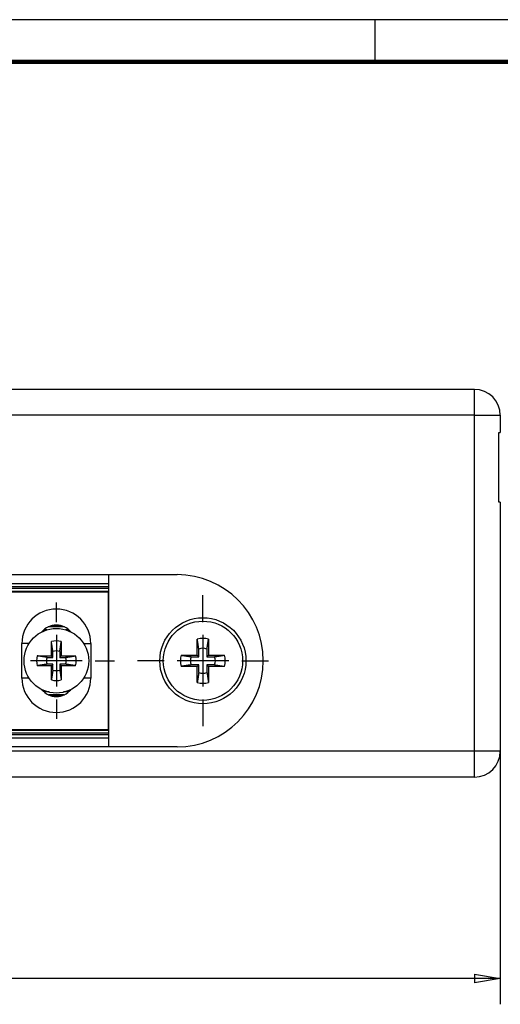
# Model space of a CAD drawing. Extents: x -1 to 420, y -1 to 297.
# Drawn here: x 169 to 224, y 182 to 297 of the extents above; entities that cross this region are included whole.
import ezdxf
from ezdxf.enums import TextEntityAlignment as Align

# ---------------------------------------------------------------- set-up
doc = ezdxf.new("R2010")
doc.units = 0
doc.header["$MEASUREMENT"] = 0
doc.layers.get('0').update_dxf_attribs({"linetype": 'CONTINUOUS'})
doc.layers.add('1', color=7, linetype='CONTINUOUS')
doc.layers.add('2', color=7, linetype='CONTINUOUS')
doc.layers.get('0').off()
doc.styles.get("Standard").update_dxf_attribs({"font": 'monotxt.shx'})
doc.dimstyles.new('DSTYLE1', dxfattribs={"dimtxt": 3, "dimasz": 3, "dimexe": 3, "dimexo": 0, "dimgap": 1.5, "dimtad": 1, "dimrnd": 0.01, "dimzin": 11, "dimdsep": 46, "dimcen": 0.09, "dimadec": 0, "dimazin": 0, "dimtp": 0.1, "dimtm": 0.1, "dimtfac": 1, "dimtdec": 4, "dimtofl": 0, "dimtmove": 0, "dimatfit": 3, "dimfxl": 0, "dimtolj": 1, "dimtzin": 0, "dimarcsym": 0})

# ---------------------------------------------------------------- blocks, each defined once
blk = doc.blocks.new('_AH1')
at = {"color": 0, "linetype": 'Continuous'}
for p, q in [((-1, 0.166667), (0, 0)), ((-1, 0.166667), (-1, -0.166667)), ((0, 0), (-1, -0.166667)), ((0, 0), (-1, 0))]:
    blk.add_line(p, q, dxfattribs=at)
blk = doc.blocks.new('*D1')
at = {"layer": '2', "color": 3, "linetype": 'Continuous'}
for p, q in [((79.497624, 211.80278), (79.497624, 182.43245)), ((224.49762, 211.80278), (224.49762, 182.43245)), ((79.497624, 185.43245), (151.67092, 185.43245)), ((224.49762, 185.43245), (151.67092, 185.43245))]:
    blk.add_line(p, q, dxfattribs=at)
at = {"layer": '2', "color": 3, "xscale": 3, "yscale": 3, "zscale": 3, "rotation": 180}
blk.add_blockref('_AH1', (79.497624, 185.43245), dxfattribs=at)
at = {"layer": '2', "color": 3, "xscale": 3, "yscale": 3, "zscale": 3}
blk.add_blockref('_AH1', (224.49762, 185.43245), dxfattribs=at)
at = {"layer": '2', "color": 3, "linetype": 'Continuous', "width": 0.75}
blk.add_text('145', height=3, dxfattribs=at).set_placement((148.29592, 186.93345))
blk = doc.blocks.new('A3')
at = {"layer": '1', "color": 2, "linetype": 'Continuous'}
for p, q in [((419.53, 296.71), (0.35, 296.71)), ((209.94, 296.71), (209.94, 291.82))]:
    blk.add_line(p, q, dxfattribs=at)
at = {"layer": '1', "color": 2, "linetype": 'Continuous', "const_width": 0.5}
blk.add_lwpolyline([(414.63, 291.82), (5.25, 291.82)], dxfattribs=at)
at = {"layer": '1', "color": 6, "linetype": 'Continuous', "width": 0.7}
for tag, height, p in [('6', 3, (396.85, 55.39)), ('4', 3, (381.45, 49.89)), ('5', 3, (381.45, 44.6)), ('1', 4, (371.45, 35.14)), ('17', 4, (371.62, 29.75)), ('2', 4, (371.45, 24.03)), ('3', 4, (365.1, 10.71))]:
    blk.add_attdef(tag, text='', height=height, dxfattribs=at).set_placement(p, align=Align.CENTER)
at = {"layer": '1', "color": 6, "linetype": 'Continuous'}
for tag, p, height, width in [('18', (310.63, 46.84), 3, 0.75), ('21', (232.75, 39.89), 2, 0.7), ('22', (240.37, 39.89), 2, 0.7), ('23', (265.77, 39.89), 2, 0.7), ('24', (277.97, 39.89), 2, 0.7), ('9', (286.51, 40.14), 2, 0.7), ('10', (296.25, 35.66), 2.2, 0.7), ('11', (311.49, 35.66), 2.2, 0.7), ('25', (232.75, 35.66), 2, 0.7), ('26', (240.37, 35.66), 2, 0.7), ('27', (265.77, 35.66), 2, 0.7), ('28', (277.97, 35.66), 2, 0.7), ('29', (232.75, 31.43), 2, 0.7), ('30', (240.37, 31.43), 2, 0.7), ('31', (265.77, 31.43), 2, 0.7), ('32', (277.97, 31.43), 2, 0.7), ('12', (296.25, 31.43), 2.2, 0.7), ('13', (311.49, 31.43), 2.2, 0.7), ('33', (232.75, 27.2), 2, 0.7), ('34', (240.37, 27.2), 2, 0.7), ('35', (265.77, 27.2), 2, 0.7), ('36', (277.97, 27.2), 2, 0.7), ('14', (296.25, 27.2), 2.2, 0.7), ('15', (311.49, 27.2), 2.2, 0.7), ('16', (296.25, 22.97), 2.2, 0.7), ('37', (232.75, 22.97), 2, 0.7), ('38', (240.37, 22.97), 2, 0.7), ('39', (265.77, 22.97), 2, 0.7), ('40', (277.97, 22.97), 2, 0.7), ('41', (232.75, 18.74), 2, 0.7), ('42', (240.37, 18.74), 2, 0.7), ('43', (265.77, 18.74), 2, 0.7), ('44', (277.97, 18.74), 2, 0.7), ('45', (232.75, 14.51), 2, 0.7), ('46', (240.37, 14.51), 2, 0.7), ('47', (265.77, 14.51), 2, 0.7), ('48', (277.97, 14.51), 2, 0.7), ('49', (232.75, 10.28), 2, 0.7), ('50', (240.37, 10.28), 2, 0.7), ('51', (265.77, 10.28), 2, 0.7), ('52', (277.97, 10.28), 2, 0.7), ('7', (292.83, 6.17), 2.5, 0.7), ('8', (336.01, 6.17), 2.5, 0.7)]:
    blk.add_attdef(tag, p, '', height=height, dxfattribs=dict(at, width=width))
for tag, p in [('19', (407.51, 37.29)), ('20', (407.51, 35.79))]:
    blk.add_attdef(tag, p, '', height=1, dxfattribs=at)

msp = doc.modelspace()

# ---------------------------------------------------------------- linework, layer by layer
at = {"layer": '2', "color": 30, "linetype": 'Continuous'}
for p, q in [((221.49762, 253.80278), (82.497624, 253.80278)), ((221.49762, 250.80278), (221.49762, 253.80278)), ((221.49762, 250.80278), (82.497624, 250.80278)), ((221.49762, 250.80278), (224.49762, 250.80278)), ((221.49762, 211.80278), (221.49762, 250.80278)), ((224.49762, 250.80278), (224.49762, 248.80278)), ((224.32605, 248.80278), (224.49762, 248.80278)), ((224.32605, 240.70278), (224.32605, 248.80278)), ((224.49762, 240.70278), (224.32605, 240.70278)), ((224.49762, 240.70278), (224.49762, 211.80278)), ((172.42262, 222.87778), (172.42262, 224.52975)), ((173.57262, 224.52975), (173.57262, 222.87778)), ((189.34762, 222.95278), (189.34762, 224.82022)), ((190.64762, 224.82022), (190.64762, 222.95278)), ((170.77066, 222.87778), (172.42262, 222.87778)), ((172.5976, 222.70281), (172.42262, 222.87778)), ((172.5976, 222.70281), (172.5976, 223.37595)), ((173.39765, 223.37595), (173.39765, 222.70281)), ((173.39765, 222.70281), (173.57262, 222.87778)), ((173.57262, 222.87778), (175.22459, 222.87778)), ((187.48018, 222.95278), (189.34762, 222.95278)), ((189.5226, 222.77781), (189.34762, 222.95278)), ((189.5226, 222.77781), (189.5226, 223.66779)), ((190.47265, 223.66779), (190.47265, 222.77781)), ((190.47265, 222.77781), (190.64762, 222.95278)), ((190.64762, 222.95278), (192.51506, 222.95278)), ((172.42262, 221.72778), (170.77066, 221.72778)), ((171.92445, 222.70281), (172.5976, 222.70281)), ((172.5976, 221.90276), (171.92445, 221.90276)), ((172.5976, 221.90276), (172.42262, 221.72778)), ((172.42262, 220.07582), (172.42262, 221.72778)), ((172.5976, 221.22961), (172.5976, 221.90276)), ((173.39765, 222.70281), (174.07079, 222.70281)), ((174.07079, 221.90276), (173.39765, 221.90276)), ((173.39765, 221.90276), (173.39765, 221.22961)), ((173.39765, 221.90276), (173.57262, 221.72778)), ((175.22459, 221.72778), (173.57262, 221.72778)), ((173.57262, 221.72778), (173.57262, 220.07582)), ((188.63262, 222.77781), (189.5226, 222.77781)), ((189.5226, 221.82776), (188.63262, 221.82776)), ((189.5226, 221.82776), (189.34762, 221.65278)), ((189.5226, 220.93778), (189.5226, 221.82776)), ((190.47265, 222.77781), (191.36263, 222.77781)), ((191.36263, 221.82776), (190.47265, 221.82776)), ((190.47265, 221.82776), (190.47265, 220.93778)), ((190.47265, 221.82776), (190.64762, 221.65278)), ((189.34762, 221.65278), (187.48018, 221.65278)), ((189.34762, 219.78534), (189.34762, 221.65278)), ((192.51506, 221.65278), (190.64762, 221.65278)), ((190.64762, 221.65278), (190.64762, 219.78534)), ((221.49762, 211.80278), (82.497624, 211.80278)), ((224.49762, 211.80278), (221.49762, 211.80278)), ((221.49762, 208.80278), (221.49762, 211.80278)), ((221.49762, 208.80278), (82.497624, 208.80278))]:
    msp.add_line(p, q, dxfattribs=at)
at = {"layer": '2', "color": 40, "linetype": 'Continuous'}
for p, q in [((116.99762, 232.30278), (186.99762, 232.30278)), ((186.99762, 212.30278), (116.99762, 212.30278))]:
    msp.add_line(p, q, dxfattribs=at)
at = {"layer": '2', "color": 1, "linetype": 'Continuous'}
for p, q in [((179.09762, 212.30278), (179.09762, 232.30278)), ((124.89762, 231.26881), (179.09762, 231.26881)), ((179.09762, 231.23939), (124.89762, 231.23939)), ((179.09762, 230.90278), (124.89762, 230.90278)), ((179.09762, 230.70278), (124.89762, 230.70278)), ((124.89762, 230.36618), (179.09762, 230.36618)), ((179.09762, 230.33676), (124.89762, 230.33676)), ((178.99762, 230.26881), (179.09762, 230.26881)), ((179.09762, 230.23939), (178.99762, 230.23939)), ((179.09762, 229.90278), (178.99762, 229.90278)), ((179.09762, 229.70278), (178.99762, 229.70278)), ((178.99762, 229.36618), (179.09762, 229.36618)), ((179.09762, 229.33676), (178.99762, 229.33676)), ((178.99762, 229.26881), (179.09762, 229.26881)), ((179.09762, 229.23939), (178.99762, 229.23939)), ((179.09762, 228.90278), (178.99762, 228.90278)), ((179.09762, 228.70278), (178.99762, 228.70278)), ((178.99762, 228.36618), (179.09762, 228.36618)), ((179.09762, 228.33676), (178.99762, 228.33676)), ((178.99762, 228.26881), (179.09762, 228.26881)), ((179.09762, 228.23939), (178.99762, 228.23939)), ((179.09762, 227.90278), (178.99762, 227.90278)), ((179.09762, 227.70278), (178.99762, 227.70278)), ((173.69436, 226.33676), (172.30088, 226.33676)), ((172.39356, 226.36618), (173.60169, 226.36618)), ((178.99762, 227.36618), (179.09762, 227.36618)), ((179.09762, 227.33676), (178.99762, 227.33676)), ((178.99762, 227.26881), (179.09762, 227.26881)), ((179.09762, 227.23939), (178.99762, 227.23939)), ((179.09762, 226.90278), (178.99762, 226.90278)), ((179.09762, 226.70278), (178.99762, 226.70278)), ((178.99762, 226.36618), (179.09762, 226.36618)), ((179.09762, 226.33676), (178.99762, 226.33676)), ((171.94762, 225.90278), (171.56148, 225.90278)), ((173.93147, 226.23939), (172.06378, 226.23939)), ((172.12743, 226.26881), (173.86782, 226.26881)), ((174.43376, 225.90278), (174.04762, 225.90278)), ((178.99762, 226.26881), (179.09762, 226.26881)), ((179.09762, 226.23939), (178.99762, 226.23939)), ((179.09762, 225.90278), (178.99762, 225.90278)), ((179.09762, 225.70278), (178.99762, 225.70278)), ((178.99762, 225.36618), (179.09762, 225.36618)), ((179.09762, 225.33676), (178.99762, 225.33676)), ((178.99762, 225.26881), (179.09762, 225.26881)), ((179.09762, 225.23939), (178.99762, 225.23939)), ((179.09762, 224.90278), (178.99762, 224.90278)), ((179.09762, 224.70278), (178.99762, 224.70278)), ((178.99762, 224.36618), (179.09762, 224.36618)), ((179.09762, 224.33676), (178.99762, 224.33676)), ((178.99762, 224.26881), (179.09762, 224.26881)), ((179.09762, 224.23939), (178.99762, 224.23939)), ((179.09762, 223.90278), (178.99762, 223.90278)), ((179.09762, 223.70278), (178.99762, 223.70278)), ((178.99762, 223.36618), (179.09762, 223.36618)), ((179.09762, 223.33676), (178.99762, 223.33676)), ((178.99762, 223.26881), (179.09762, 223.26881)), ((179.09762, 223.23939), (178.99762, 223.23939)), ((179.09762, 222.90278), (178.99762, 222.90278)), ((179.09762, 222.70278), (178.99762, 222.70278)), ((178.99762, 222.36618), (179.09762, 222.36618)), ((179.09762, 222.33676), (178.99762, 222.33676)), ((178.99762, 222.26881), (179.09762, 222.26881)), ((179.09762, 222.23939), (178.99762, 222.23939)), ((179.09762, 221.90278), (178.99762, 221.90278)), ((179.09762, 221.70278), (178.99762, 221.70278)), ((178.99762, 221.36618), (179.09762, 221.36618)), ((179.09762, 221.33676), (178.99762, 221.33676)), ((178.99762, 221.26881), (179.09762, 221.26881)), ((179.09762, 221.23939), (178.99762, 221.23939)), ((179.09762, 220.90278), (178.99762, 220.90278)), ((179.09762, 220.70278), (178.99762, 220.70278)), ((178.99762, 220.36618), (179.09762, 220.36618)), ((179.09762, 220.33676), (178.99762, 220.33676)), ((178.99762, 220.26881), (179.09762, 220.26881)), ((179.09762, 220.23939), (178.99762, 220.23939)), ((179.09762, 219.90278), (178.99762, 219.90278)), ((179.09762, 219.70278), (178.99762, 219.70278)), ((172.16714, 218.70278), (171.56148, 218.70278)), ((172.06378, 218.36618), (173.93147, 218.36618)), ((173.86782, 218.33676), (172.12743, 218.33676)), ((174.43376, 218.70278), (173.82811, 218.70278)), ((178.99762, 219.36618), (179.09762, 219.36618)), ((179.09762, 219.33676), (178.99762, 219.33676)), ((178.99762, 219.26881), (179.09762, 219.26881)), ((179.09762, 219.23939), (178.99762, 219.23939)), ((179.09762, 218.90278), (178.99762, 218.90278)), ((179.09762, 218.70278), (178.99762, 218.70278)), ((178.99762, 218.36618), (179.09762, 218.36618)), ((179.09762, 218.33676), (178.99762, 218.33676)), ((172.30088, 218.26881), (173.69436, 218.26881)), ((173.60169, 218.23939), (172.39356, 218.23939)), ((178.99762, 218.26881), (179.09762, 218.26881)), ((179.09762, 218.23939), (178.99762, 218.23939)), ((179.09762, 217.90278), (178.99762, 217.90278)), ((179.09762, 217.70278), (178.99762, 217.70278)), ((178.99762, 217.36618), (179.09762, 217.36618)), ((179.09762, 217.33676), (178.99762, 217.33676)), ((178.99762, 217.26881), (179.09762, 217.26881)), ((179.09762, 217.23939), (178.99762, 217.23939)), ((179.09762, 216.90278), (178.99762, 216.90278)), ((179.09762, 216.70278), (178.99762, 216.70278)), ((178.99762, 216.36618), (179.09762, 216.36618)), ((179.09762, 216.33676), (178.99762, 216.33676)), ((178.99762, 216.26881), (179.09762, 216.26881)), ((179.09762, 216.23939), (178.99762, 216.23939)), ((179.09762, 215.90278), (178.99762, 215.90278)), ((179.09762, 215.70278), (178.99762, 215.70278)), ((178.99762, 215.36618), (179.09762, 215.36618)), ((179.09762, 215.33676), (178.99762, 215.33676)), ((178.99762, 215.26881), (179.09762, 215.26881)), ((179.09762, 215.23939), (178.99762, 215.23939)), ((179.09762, 214.90278), (178.99762, 214.90278)), ((124.89762, 214.26881), (179.09762, 214.26881)), ((179.09762, 214.23939), (124.89762, 214.23939)), ((179.09762, 213.90278), (124.89762, 213.90278)), ((179.09762, 213.70278), (124.89762, 213.70278)), ((179.09762, 214.70278), (178.99762, 214.70278)), ((178.99762, 214.36618), (179.09762, 214.36618)), ((179.09762, 214.33676), (178.99762, 214.33676)), ((124.89762, 213.36618), (179.09762, 213.36618)), ((179.09762, 213.33676), (124.89762, 213.33676))]:
    msp.add_line(p, q, dxfattribs=at)
at = {"layer": '2', "color": 150, "linetype": 'Continuous'}
for p, q in [((124.99762, 230.30278), (178.99762, 230.30278)), ((178.99762, 230.30278), (178.99762, 214.30278)), ((178.99762, 214.30278), (124.99762, 214.30278))]:
    msp.add_line(p, q, dxfattribs=at)
at = {"layer": '2', "color": 3, "linetype": 'Continuous'}
for p, q in [((189.99762, 226.80278), (189.99762, 229.90278)), ((172.99762, 226.80278), (172.99762, 229.05278)), ((172.99762, 225.30278), (172.99762, 219.30278)), ((189.99762, 225.30278), (189.99762, 219.30278)), ((175.99762, 222.30278), (169.99762, 222.30278)), ((177.49762, 222.30278), (179.74762, 222.30278)), ((185.49762, 222.30278), (182.39762, 222.30278)), ((192.99762, 222.30278), (186.99762, 222.30278)), ((194.49762, 222.30278), (197.59762, 222.30278)), ((172.99762, 217.80278), (172.99762, 215.55278)), ((189.99762, 217.80278), (189.99762, 214.70278))]:
    msp.add_line(p, q, dxfattribs=at)
at = {"layer": '2', "color": 6, "linetype": 'Continuous'}
for p, q in [((169.82548, 224.30278), (168.99762, 224.30278)), ((168.99762, 220.30278), (168.99762, 224.30278)), ((176.16977, 224.30278), (176.99762, 224.30278)), ((176.99762, 224.30278), (176.99762, 220.30278)), ((169.82548, 220.30278), (168.99762, 220.30278)), ((176.99762, 220.30278), (176.16977, 220.30278))]:
    msp.add_line(p, q, dxfattribs=at)
at = {"layer": '2', "color": 30, "linetype": 'Continuous'}
for points in [[(172.59761, 223.37595), (172.59354, 223.40312, 0.0000380766), (172.58937, 223.43086, 0.0000366879), (172.58511, 223.45919, 0.0000350288), (172.58076, 223.4881, 0.0000331166), (172.57631, 223.51763, 0.0000313947), (172.57177, 223.54779, 0.0000298919), (172.56712, 223.57861, 0.000028426), (172.56236, 223.61009, 0.0000270429), (172.5575, 223.64229, 0.0000257203), (172.55253, 223.67518, 0.0000245087), (172.54744, 223.70883, 0.0000233234), (172.54223, 223.74323, 0.0000222254), (172.5369, 223.77844, 0.0000211832), (172.53144, 223.81445, 0.0000202507), (172.52585, 223.85133, 0.0000192446), (172.52012, 223.88905, 0.0000182622), (172.51426, 223.92768, 0.0000175737), (172.50825, 223.96728, 0.0000171393), (172.50207, 224.00795, 0.0000158474), (172.49577, 224.04939, 0.0000141333), (172.48935, 224.09159, 0.000014987), (172.48265, 224.1357, 0.0000170791), (172.47557, 224.18221, 0.0000121728), (172.46883, 224.2265, 0.0000038156), (172.46265, 224.26708, 0.000016531), (172.45426, 224.32217, 0.0000260292), (172.44072, 224.41101, 0.000011611), (172.42262, 224.52974, 0.000005887)], [(173.39766, 223.37595), (173.40173, 223.40312, -0.000038712), (173.4059, 223.43086, -0.0000373), (173.41015, 223.45919, -0.0000356132), (173.4145, 223.4881, -0.0000336691), (173.41895, 223.51763, -0.0000319184), (173.42349, 223.54779, -0.0000303906), (173.42814, 223.57861, -0.0000289003), (173.43289, 223.61009, -0.000027494), (173.43776, 223.64229, -0.0000261494), (173.44273, 223.67518, -0.0000249176), (173.44782, 223.70883, -0.0000237126), (173.45302, 223.74323, -0.0000225962), (173.45836, 223.77844, -0.0000215366), (173.46381, 223.81445, -0.0000205884), (173.4694, 223.85133, -0.0000195656), (173.47512, 223.88905, -0.0000185669), (173.48099, 223.92768, -0.0000178668), (173.487, 223.96728, -0.0000174251), (173.49318, 224.00795, -0.0000161118), (173.49947, 224.04939, -0.0000143691), (173.50589, 224.09159, -0.000015237), (173.5126, 224.1357, -0.000017364), (173.51967, 224.18221, -0.0000123758), (173.52641, 224.2265, -0.0000038791), (173.53259, 224.26708, -0.0000168067), (173.54098, 224.32217, -0.0000264632), (173.55452, 224.41101, -0.0000118047), (173.57262, 224.52974, -0.0000059852)], [(189.52262, 223.66779), (189.5183, 223.69644, 0.0000254082), (189.5139, 223.72561, 0.000024577), (189.50942, 223.75532, 0.00002362), (189.50485, 223.78555, 0.0000225577), (189.50019, 223.81637, 0.0000215766), (189.49545, 223.84774, 0.0000207059), (189.49062, 223.87971, 0.000019848), (189.48569, 223.91227, 0.0000190377), (189.48066, 223.94546, 0.0000182522), (189.47554, 223.97928, 0.0000175283), (189.47031, 224.01375, 0.0000168114), (189.46499, 224.04888, 0.0000161427), (189.45955, 224.08471, 0.0000155041), (189.45401, 224.12123, 0.0000149316), (189.44835, 224.1585, 0.0000142986), (189.44258, 224.19648, 0.0000136683), (189.4367, 224.23523, 0.0000132492), (189.43068, 224.27479, 0.000013011), (189.42453, 224.31527, 0.0000121271), (189.41828, 224.35635, 0.0000108982), (189.41194, 224.39801, 0.0000116199), (189.40535, 224.44135, 0.0000133231), (189.39843, 224.4868, 0.0000096066), (189.39185, 224.52999, 0.0000030892), (189.38584, 224.56947, 0.0000130892), (189.37776, 224.62252, 0.0000209057), (189.36483, 224.70732, 0.0000094848), (189.34762, 224.82023, 0.0000048496)], [(190.47266, 223.66779), (190.47698, 223.69644, -0.0000261702), (190.48137, 223.72561, -0.000025314), (190.48585, 223.75532, -0.0000243283), (190.49042, 223.78555, -0.000023234), (190.49507, 223.81637, -0.0000222236), (190.49981, 223.84774, -0.0000213268), (190.50465, 223.87971, -0.0000204431), (190.50957, 223.91227, -0.0000196084), (190.5146, 223.94546, -0.0000187996), (190.51972, 223.97928, -0.0000180539), (190.52494, 224.01375, -0.0000173154), (190.53027, 224.04888, -0.0000166266), (190.5357, 224.08471, -0.000015969), (190.54124, 224.12123, -0.0000153791), (190.5469, 224.1585, -0.0000147271), (190.55267, 224.19648, -0.000014078), (190.55855, 224.23523, -0.0000136464), (190.56457, 224.27479, -0.000013401), (190.57072, 224.31527, -0.0000124908), (190.57697, 224.35635, -0.000011225), (190.5833, 224.39801, -0.0000119681), (190.5899, 224.44135, -0.0000137224), (190.59682, 224.4868, -0.0000098946), (190.60339, 224.52999, -0.0000031818), (190.6094, 224.56947, -0.0000134816), (190.61748, 224.62252, -0.0000215322), (190.63041, 224.70732, -0.000009769), (190.64762, 224.82023, -0.000004995)], [(171.92444, 222.70281), (171.89727, 222.70688, -0.0000380683), (171.86953, 222.71105, -0.0000366796), (171.8412, 222.71531, -0.0000350206), (171.8123, 222.71966, -0.0000331084), (171.78276, 222.7241, -0.0000313868), (171.75261, 222.72865, -0.000029884), (171.72178, 222.7333, -0.0000284183), (171.6903, 222.73805, -0.0000270354), (171.65811, 222.74291, -0.000025713), (171.62522, 222.74788, -0.0000245016), (171.59156, 222.75297, -0.0000233166), (171.55716, 222.75818, -0.0000222188), (171.52196, 222.76351, -0.0000211767), (171.48595, 222.76897, -0.0000202442), (171.44907, 222.77456, -0.0000192384), (171.41135, 222.78028, -0.0000182562), (171.37272, 222.78614, -0.0000175679), (171.33312, 222.79215, -0.0000171336), (171.29245, 222.79833, -0.000015842), (171.251, 222.80463, -0.0000141286), (171.20881, 222.81104, -0.0000149818), (171.1647, 222.81775, -0.0000170731), (171.11818, 222.82483, -0.0000121684), (171.07389, 222.83157, -0.0000038141), (171.03331, 222.83775, -0.000016525), (170.97822, 222.84614, -0.0000260197), (170.88938, 222.85967, -0.0000116068), (170.77065, 222.87777, -0.0000058849)], [(174.07079, 222.70281), (174.09797, 222.70688, 0.0000381868), (174.12571, 222.71105, 0.0000367939), (174.15403, 222.71531, 0.0000351299), (174.18294, 222.71966, 0.000033212), (174.21248, 222.7241, 0.000031485), (174.24263, 222.72865, 0.0000299778), (174.27346, 222.7333, 0.0000285077), (174.30494, 222.73805, 0.0000271204), (174.33713, 222.74291, 0.0000257941), (174.37002, 222.74788, 0.0000245789), (174.40368, 222.75297, 0.0000233902), (174.43808, 222.75818, 0.000022289), (174.47328, 222.76351, 0.0000212438), (174.50929, 222.76897, 0.0000203084), (174.54617, 222.77456, 0.0000192994), (174.58389, 222.78028, 0.0000183142), (174.62252, 222.78614, 0.0000176237), (174.66212, 222.79215, 0.0000171881), (174.70279, 222.79833, 0.0000158926), (174.74424, 222.80463, 0.0000141736), (174.78643, 222.81104, 0.0000150297), (174.83054, 222.81775, 0.0000171277), (174.87705, 222.82483, 0.0000122073), (174.92135, 222.83157, 0.0000038263), (174.96192, 222.83775, 0.0000165779), (175.01702, 222.84614, 0.000026103), (175.10586, 222.85967, 0.000011644), (175.22458, 222.87777, 0.0000059038)], [(187.48017, 222.95279), (187.53125, 222.945, 0.000007956), (187.58124, 222.93738, 0.0000083271), (187.63009, 222.92993, 0.0000086928), (187.67789, 222.92265, 0.000008987), (187.72464, 222.91553, 0.0000093314), (187.77042, 222.90856, 0.0000096873), (187.8152, 222.90174, 0.0000100769), (187.85906, 222.89506, 0.0000104533), (187.90199, 222.88853, 0.0000108721), (187.94406, 222.88213, 0.000011289), (187.98524, 222.87586, 0.000011743), (188.02561, 222.86973, 0.0000121892), (188.06515, 222.86372, 0.0000126949), (188.10392, 222.85783, 0.0000132162), (188.14192, 222.85205, 0.0000137248), (188.17917, 222.8464, 0.0000141764), (188.21568, 222.84086, 0.000014895), (188.25152, 222.83542, 0.0000158267), (188.28671, 222.83008, 0.0000160166), (188.32113, 222.82487, 0.0000155079), (188.35471, 222.81978, 0.0000178617), (188.38813, 222.81472, 0.0000223743), (188.42161, 222.80965, 0.0000177018), (188.45267, 222.80496, 0.0000059639), (188.48044, 222.80076, 0.0000264341), (188.51485, 222.79556, 0.00004944), (188.56626, 222.7878, 0.0000257666), (188.63262, 222.77779, 0.0000140339)], [(191.36262, 222.77779), (191.39127, 222.78211, 0.0000254208), (191.42044, 222.78651, 0.0000245892), (191.45015, 222.79099, 0.0000236319), (191.48039, 222.79556, 0.000022569), (191.5112, 222.80021, 0.0000215874), (191.54257, 222.80496, 0.0000207163), (191.57455, 222.80979, 0.0000198581), (191.60711, 222.81472, 0.0000190473), (191.6403, 222.81975, 0.0000182617), (191.67411, 222.82487, 0.0000175373), (191.70859, 222.83009, 0.0000168201), (191.74372, 222.83542, 0.000016151), (191.77955, 222.84086, 0.0000155122), (191.81607, 222.8464, 0.0000149393), (191.85334, 222.85206, 0.000014306), (191.89132, 222.85783, 0.0000136756), (191.93006, 222.86371, 0.0000132563), (191.96963, 222.86973, 0.000013018), (192.0101, 222.87588, 0.0000121337), (192.05119, 222.88213, 0.0000109041), (192.09285, 222.88846, 0.000011626), (192.13618, 222.89506, 0.0000133303), (192.18164, 222.90198, 0.0000096118), (192.22483, 222.90856, 0.0000030909), (192.26431, 222.91457, 0.0000130963), (192.31735, 222.92265, 0.000020917), (192.40215, 222.93558, 0.00000949), (192.51506, 222.95279, 0.0000048522)], [(171.92444, 221.90277), (171.89727, 221.89869, 0.0000383478), (171.86953, 221.89452, 0.0000369488), (171.8412, 221.89027, 0.0000352776), (171.8123, 221.88592, 0.0000333514), (171.78276, 221.88147, 0.000031617), (171.75261, 221.87692, 0.0000301032), (171.72178, 221.87227, 0.0000286269), (171.6903, 221.86752, 0.0000272338), (171.65811, 221.86266, 0.0000259018), (171.62522, 221.85768, 0.0000246813), (171.59156, 221.85259, 0.0000234876), (171.55716, 221.84739, 0.0000223818), (171.52196, 221.84205, 0.000021332), (171.48595, 221.8366, 0.0000203928), (171.44907, 221.831, 0.0000193796), (171.41135, 221.82528, 0.0000183901), (171.37272, 221.81942, 0.0000176967), (171.33312, 221.8134, 0.0000172592), (171.29245, 221.80722, 0.0000159582), (171.251, 221.80093, 0.0000142321), (171.20881, 221.79451, 0.0000150917), (171.1647, 221.7878, 0.0000171983), (171.11818, 221.78072, 0.0000122577), (171.07389, 221.77398, 0.0000038421), (171.03331, 221.7678, 0.0000166462), (170.97822, 221.75941, 0.0000262104), (170.88938, 221.74587, 0.0000116919), (170.77065, 221.72777, 0.000005928)], [(175.22458, 221.72777), (175.17056, 221.73601, 0.0000096998), (175.11795, 221.74403, 0.0000102652), (175.06681, 221.75182, 0.0000108177), (175.01702, 221.75941, 0.000011242), (174.96857, 221.76679, 0.0000117513), (174.92135, 221.77398, 0.000012286), (174.87537, 221.78098, 0.0000128761), (174.83054, 221.7878, 0.0000134457), (174.78686, 221.79445, 0.0000140867), (174.74424, 221.80093, 0.0000147276), (174.70269, 221.80724, 0.0000154333), (174.66212, 221.8134, 0.0000161311), (174.62255, 221.81941, 0.0000169257), (174.58389, 221.82528, 0.000017747), (174.54616, 221.83101, 0.0000185678), (174.50929, 221.8366, 0.0000193156), (174.4733, 221.84205, 0.0000204514), (174.43808, 221.84739, 0.0000219019), (174.40362, 221.8526, 0.0000223279), (174.37002, 221.85768, 0.0000217541), (174.33735, 221.86262, 0.0000252809), (174.30494, 221.86752, 0.0000320076), (174.27259, 221.8724, 0.0000254742), (174.24263, 221.87692, 0.0000084339), (174.2159, 221.88095, 0.0000385479), (174.18294, 221.88592, 0.0000732978), (174.13393, 221.89328, 0.0000385733), (174.07079, 221.90277, 0.000021082)], [(188.63262, 221.82775), (188.60397, 221.82343, 0.000026212), (188.5748, 221.81903, 0.0000253546), (188.54509, 221.81455, 0.0000243672), (188.51485, 221.80999, 0.0000232712), (188.48404, 221.80533, 0.000022259), (188.45267, 221.80059, 0.0000213608), (188.4207, 221.79576, 0.0000204758), (188.38813, 221.79083, 0.0000196397), (188.35494, 221.78581, 0.0000188296), (188.32113, 221.78069, 0.0000180827), (188.28665, 221.77546, 0.000017343), (188.25152, 221.77014, 0.0000166531), (188.2157, 221.7647, 0.0000159944), (188.17917, 221.75916, 0.0000154037), (188.14191, 221.75351, 0.0000147507), (188.10392, 221.74774, 0.0000141006), (188.06518, 221.74185, 0.0000136681), (188.02561, 221.73584, 0.0000134223), (187.98514, 221.72969, 0.0000125107), (187.94406, 221.72344, 0.0000112429), (187.9024, 221.7171, 0.0000119871), (187.85906, 221.71051, 0.0000137443), (187.81361, 221.70359, 0.0000099102), (187.77042, 221.69702, 0.0000031869), (187.73094, 221.691, 0.000013503), (187.67789, 221.68292, 0.0000215666), (187.59309, 221.67, 0.0000097846), (187.48017, 221.65279, 0.0000050029)], [(191.36262, 221.82775), (191.39127, 221.82343, -0.000026281), (191.42044, 221.81903, -0.0000254213), (191.45015, 221.81455, -0.0000244316), (191.48039, 221.80999, -0.0000233327), (191.5112, 221.80533, -0.000022318), (191.54257, 221.80059, -0.0000214173), (191.57455, 221.79576, -0.00002053), (191.60711, 221.79083, -0.0000196919), (191.6403, 221.78581, -0.0000188796), (191.67411, 221.78069, -0.0000181308), (191.70859, 221.77546, -0.0000173891), (191.74372, 221.77014, -0.0000166974), (191.77955, 221.7647, -0.0000160371), (191.81607, 221.75916, -0.0000154448), (191.85334, 221.75351, -0.00001479), (191.89132, 221.74774, -0.0000141382), (191.93006, 221.74185, -0.0000137048), (191.96963, 221.73584, -0.0000134583), (192.0101, 221.72969, -0.0000125441), (192.05119, 221.72344, -0.000011273), (192.09285, 221.7171, -0.0000120193), (192.13618, 221.71051, -0.0000137812), (192.18164, 221.70359, -0.0000099369), (192.22483, 221.69702, -0.0000031954), (192.26431, 221.691, -0.0000135393), (192.31735, 221.68292, -0.0000216246), (192.40215, 221.67, -0.0000098109), (192.51506, 221.65279, -0.0000050163)], [(172.59761, 221.22963), (172.59354, 221.20245, -0.0000380339), (172.58937, 221.17471, -0.0000366467), (172.58511, 221.14638, -0.0000349893), (172.58076, 221.11748, -0.0000330792), (172.57631, 221.08794, -0.0000313592), (172.57177, 221.05778, -0.000029858), (172.56712, 221.02696, -0.0000283939), (172.56236, 220.99548, -0.0000270122), (172.5575, 220.96328, -0.0000256911), (172.55253, 220.93039, -0.0000244809), (172.54744, 220.89673, -0.000023297), (172.54223, 220.86233, -0.0000222001), (172.5369, 220.82713, -0.000021159), (172.53144, 220.79111, -0.0000202276), (172.52585, 220.75424, -0.0000192226), (172.52012, 220.71651, -0.0000182413), (172.51426, 220.67788, -0.0000175534), (172.50825, 220.63828, -0.0000171197), (172.50207, 220.59761, -0.0000158292), (172.49577, 220.55616, -0.0000141171), (172.48935, 220.51397, -0.0000149698), (172.48265, 220.46986, -0.0000170596), (172.47557, 220.42334, -0.0000121588), (172.46883, 220.37905, -0.0000038111), (172.46265, 220.33847, -0.000016512), (172.45426, 220.28337, -0.0000259991), (172.44072, 220.19453, -0.0000115977), (172.42262, 220.0758, -0.0000058802)], [(173.39766, 221.22963), (173.40173, 221.20245, 0.0000386693), (173.4059, 221.17471, 0.0000372589), (173.41015, 221.14638, 0.0000355739), (173.4145, 221.11748, 0.0000336319), (173.41895, 221.08794, 0.000031883), (173.42349, 221.05778, 0.0000303568), (173.42814, 221.02696, 0.0000288681), (173.43289, 220.99548, 0.0000274634), (173.43776, 220.96328, 0.0000261202), (173.44273, 220.93039, 0.0000248897), (173.44782, 220.89673, 0.000023686), (173.45302, 220.86233, 0.0000225709), (173.45836, 220.82713, 0.0000215124), (173.46381, 220.79111, 0.0000205653), (173.4694, 220.75424, 0.0000195436), (173.47512, 220.71651, 0.000018546), (173.48099, 220.67788, 0.0000178467), (173.487, 220.63828, 0.0000174056), (173.49318, 220.59761, 0.0000160936), (173.49947, 220.55616, 0.0000143529), (173.50589, 220.51397, 0.0000152198), (173.5126, 220.46986, 0.0000173443), (173.51967, 220.42334, 0.0000123618), (173.52641, 220.37905, 0.0000038748), (173.53259, 220.33847, 0.0000167877), (173.54098, 220.28337, 0.0000264332), (173.55452, 220.19453, 0.0000117912), (173.57262, 220.0758, 0.0000059783)], [(189.52262, 220.93778), (189.5183, 220.90914, -0.0000254626), (189.5139, 220.87997, -0.0000246297), (189.50942, 220.85026, -0.0000236707), (189.50485, 220.82002, -0.000022606), (189.50019, 220.78921, -0.000021623), (189.49545, 220.75783, -0.0000207503), (189.49062, 220.72586, -0.0000198908), (189.48569, 220.6933, -0.0000190787), (189.48066, 220.66011, -0.0000182917), (189.47554, 220.6263, -0.0000175661), (189.47031, 220.59182, -0.0000168478), (189.46499, 220.55669, -0.0000161776), (189.45955, 220.52086, -0.0000155378), (189.45401, 220.48434, -0.0000149639), (189.44835, 220.44707, -0.0000143296), (189.44258, 220.40909, -0.000013698), (189.4367, 220.37034, -0.000013278), (189.43068, 220.33078, -0.0000130392), (189.42453, 220.2903, -0.0000121536), (189.41828, 220.24922, -0.000010922), (189.41194, 220.20756, -0.0000116451), (189.40535, 220.16423, -0.0000133521), (189.39843, 220.11877, -0.0000096276), (189.39185, 220.07558, -0.000003096), (189.38584, 220.0361, -0.0000131179), (189.37776, 219.98306, -0.0000209512), (189.36483, 219.89825, -0.0000095054), (189.34762, 219.78534, -0.0000048601)], [(190.47266, 220.93778), (190.47698, 220.90914, 0.0000262244), (190.48137, 220.87997, 0.0000253667), (190.48585, 220.85026, 0.000024379), (190.49042, 220.82002, 0.0000232824), (190.49507, 220.78921, 0.0000222699), (190.49981, 220.75783, 0.0000213712), (190.50465, 220.72586, 0.0000204859), (190.50957, 220.6933, 0.0000196494), (190.5146, 220.66011, 0.0000188389), (190.51972, 220.6263, 0.0000180917), (190.52494, 220.59182, 0.0000173518), (190.53027, 220.55669, 0.0000166616), (190.5357, 220.52086, 0.0000160026), (190.54124, 220.48434, 0.0000154116), (190.5469, 220.44707, 0.0000147581), (190.55267, 220.40909, 0.0000141078), (190.55855, 220.37034, 0.0000136752), (190.56457, 220.33078, 0.0000134293), (190.57072, 220.2903, 0.000012517), (190.57697, 220.24922, 0.0000112487), (190.5833, 220.20756, 0.0000119934), (190.5899, 220.16423, 0.0000137516), (190.59682, 220.11877, 0.0000099154), (190.60339, 220.07558, 0.0000031886), (190.6094, 220.0361, 0.0000135101), (190.61748, 219.98306, 0.0000215779), (190.63041, 219.89825, 0.0000097898), (190.64762, 219.78534, 0.0000050056)]]:
    msp.add_lwpolyline(points, format="xyb", dxfattribs=at)
at = {"layer": '2', "color": 1, "linetype": 'Continuous'}
msp.add_circle((189.99762, 222.30278), 5, dxfattribs=at)
at = {"layer": '2', "color": 150, "linetype": 'Continuous'}
for centre, radius in [((189.99762, 222.30278), 4.6), ((172.99762, 222.30278), 3.75)]:
    msp.add_circle(centre, radius, dxfattribs=at)
at = {"layer": '2', "color": 30, "linetype": 'Continuous'}
for centre, radius, start, end in [((221.49762, 250.80278), 3, 0, 90), ((172.99762, 222.30278), 2.3, 75.522488, 104.47751), ((189.99762, 222.30278), 2.6, 75.522488, 104.47751), ((172.99762, 222.30278), 2.3, 165.52249, 194.47751), ((172.99762, 222.30278), 1.145299, 69.557119, 110.44288), ((172.99762, 222.30278), 2.3, 345.52249, 374.47751), ((189.99762, 222.30278), 2.6, 165.52249, 194.47751), ((189.99762, 222.30278), 1.445299, 70.812094, 109.18791), ((189.99762, 222.30278), 2.6, 345.52249, 374.47751), ((172.99762, 222.30278), 1.145299, 159.55712, 200.44288), ((172.99762, 222.30278), 1.145299, 339.55712, 380.44288), ((189.99762, 222.30278), 1.445299, 160.81209, 199.18791), ((189.99762, 222.30278), 1.445299, 340.81209, 379.18791), ((172.99762, 222.30278), 1.145299, 249.55712, 290.44288), ((189.99762, 222.30278), 1.445299, 250.81209, 289.18791), ((172.99762, 222.30278), 2.3, 255.52249, 284.47751), ((189.99762, 222.30278), 2.6, 255.52249, 284.47751), ((221.49762, 211.80278), 3, 270, 360)]:
    msp.add_arc(centre, radius, start, end, dxfattribs=at)
at = {"layer": '2', "color": 40, "linetype": 'Continuous'}
msp.add_arc((186.99762, 222.30278), 10, 270, 450, dxfattribs=at)
at = {"layer": '2', "color": 6, "linetype": 'Continuous'}
for centre, start, end in [((172.99762, 224.30278), 0, 180), ((172.99762, 220.30278), 180, 360)]:
    msp.add_arc(centre, 4, start, end, dxfattribs=at)
at = {"layer": '2', "color": 1, "linetype": 'Continuous'}
for centre, start, end in [((172.99762, 224.30278), 39.239111, 140.76089), ((172.99762, 220.30278), 219.23911, 320.76089)]:
    msp.add_arc(centre, 2.15, start, end, dxfattribs=at)

# ---------------------------------------------------------------- block references
at = {"layer": '1'}
msp.add_blockref('A3', (0, 0), dxfattribs=at)

# ---------------------------------------------------------------- dimensions: what is measured, and where the dimension line sits
at = {"layer": '2', "color": 3, "linetype": 'Continuous'}
dim = msp.add_linear_dim(base=(224.49762, 185.43245), p1=(79.497624, 211.80278), p2=(224.49762, 211.80278), dimstyle='DSTYLE1', override={"dimblk": '_AH1', "dimsah": 0}, dxfattribs=at)
dim.commit()
dim.dimension.update_dxf_attribs({"geometry": '*D1', "text_midpoint": (151.67092, 188.43345), "dimtype": 128})

doc.saveas('drawing.dxf')
